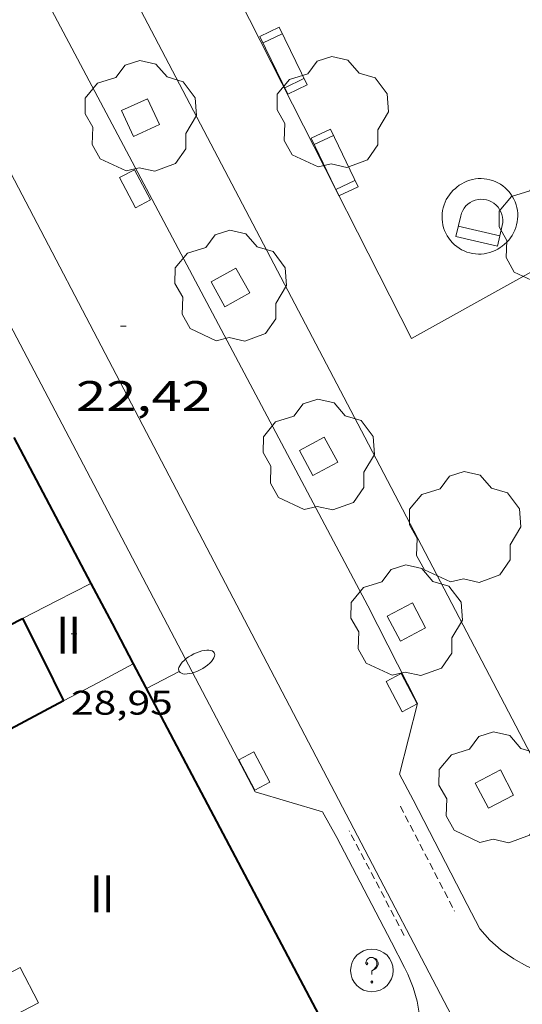
# Model space of a CAD drawing. Units: inches. Extents: x 453997 to 455002, y 4598998 to 4599503.
# Drawn here: x 454106 to 454124, y 4599114 to 4599149 of the extents above; entities that cross this region are included whole.
import ezdxf
from ezdxf.enums import TextEntityAlignment as Align

# ---------------------------------------------------------------- set-up
doc = ezdxf.new("R2010")
doc.units = ezdxf.units.IN
doc.header["$MEASUREMENT"] = 0
doc.linetypes.add('TRAZOS2', pattern=[0.375, 0.25, -0.125])
for name, color, linetype, lineweight in [('ARBRE', 7, 'Continuous', 0), ('BANC PUBLIC', 7, 'Continuous', 0), ('COTA ALTIMETRICA', 7, 'Continuous', 0), ('COTA EDIFICI', 7, 'Continuous', 0), ('EIX VIA URBANA PAVIMENTADA', 7, 'Continuous', 0), ('EMBORNAL', 7, 'Continuous', 0), ('ESCOCELL', 7, 'Continuous', 0), ('FACANA EXTERIOR', 7, 'Continuous', 0), ('FACANA INTERIOR', 7, 'Continuous', 0), ('FANAL', 7, 'Continuous', 0), ('FONT', 7, 'Continuous', 0), ('LINIA VOLUMETRICA', 7, 'Continuous', 0), ('REBAIX DE VORERA VIANANTS', 7, 'Continuous', 0), ('REGISTRE SENSE IDENTIFICAR', 7, 'Continuous', 0), ('TEXT DE NUMERO DE PLANTES', 7, 'Continuous', 0), ('VORERA', 7, 'Continuous', 0)]:
    doc.layers.add(name, color=color, linetype=linetype, lineweight=lineweight)
doc.styles.add('Style-Arial', font='ARIAL.TTF')

# ---------------------------------------------------------------- blocks, each defined once
blk = doc.blocks.new('ARBRE')
at = {"color": 0, "linetype": 'ByBlock', "lineweight": -2, "flags": 128}
blk.add_lwpolyline([(-0.507, -1.872), (-1.415, -1.448), (-1.697, -0.9400000000000001), (-1.675, -0.342), (-1.951, 0.138), (-1.943, 0.686), (-1.511, 1.208), (-0.871, 1.406), (-0.543, 1.846), (-0.027, 2.012), (0.541, 1.882), (0.933, 1.428), (1.495, 1.262), (1.921, 0.6940000000000001), (1.969, 0.068), (1.593, -0.562), (1.593, -1.098), (1.229, -1.618), (0.505, -1.886), (-0.049, -1.762), (-0.507, -1.872)], dxfattribs=at)
blk = doc.blocks.new('EMBORN')
at = {"color": 0, "linetype": 'ByBlock', "lineweight": -2, "flags": 128}
blk.add_lwpolyline([(0, 0), (1.2, 0), (1.2, 0.6), (0, 0.6)], close=True, dxfattribs=at)
blk = doc.blocks.new('COTA')
at = {"color": 0, "linetype": 'ByBlock', "lineweight": -2}
blk.add_line((0, 0), (0.2, 0), dxfattribs=at)
blk = doc.blocks.new('FANALP')
at = {"color": 0, "linetype": 'ByBlock', "lineweight": -2, "flags": 128}
for points in [[(1.3, 0), (0, 0)], [(2.7, 0), (2.692, 0.046), (2.668, 0.09), (2.63, 0.132), (2.576, 0.17), (2.51, 0.206), (2.432, 0.236), (2.344, 0.262), (2.248, 0.28), (2.146, 0.294), (2.04, 0.3), (1.936, 0.298), (1.83, 0.292), (1.73, 0.278), (1.636, 0.256), (1.55, 0.23), (1.474, 0.198), (1.41, 0.162), (1.36, 0.122), (1.326, 0.08), (1.304, 0.036), (1.3, -0.01), (1.312, -0.056), (1.34, -0.1), (1.382, -0.14), (1.438, -0.18), (1.508, -0.214), (1.588, -0.242), (1.678, -0.266), (1.776, -0.284), (1.878, -0.296), (1.982, -0.3), (2.088, -0.298), (2.192, -0.288), (2.292, -0.272), (2.384, -0.252), (2.468, -0.224), (2.54, -0.19), (2.602, -0.154), (2.648, -0.112), (2.68, -0.07), (2.698, -0.024), (2.7, 0)]]:
    blk.add_lwpolyline(points, dxfattribs=at)
blk = doc.blocks.new('FONT')
at = {"color": 0, "linetype": 'ByBlock', "lineweight": -2}
blk.add_line((0.999, 0.501), (-1.001, 0.501), dxfattribs=at)
at = {"color": 0, "linetype": 'ByBlock', "lineweight": -2, "flags": 128}
blk.add_lwpolyline([(-1.001, 0.001), (-1.001, 1.001), (0.999, 1.001), (0.999, 0.001)], dxfattribs=at)
at = {"color": 0, "linetype": 'ByBlock', "lineweight": -2}
blk.add_arc((0, 0), 1.00000000240455, 180.0000000000004, 4.579998741307465e-13, dxfattribs=at)
blk = doc.blocks.new('BANC')
at = {"color": 0, "linetype": 'ByBlock', "lineweight": -2}
for p, q in [((0.002, 1.498), (0, 0)), ((4.502, 1.498), (0.002, 1.498)), ((4.5, -0.004), (4.502, 1.498)), ((0, 0), (4.5, -0.004))]:
    blk.add_line(p, q, dxfattribs=at)
at = {"color": 0, "linetype": 'ByBlock', "lineweight": -2, "flags": 128}
for points in [[(0.502, 1.498), (0.498, 0)], [(4, -0.004), (4.004, 1.498)]]:
    blk.add_lwpolyline(points, dxfattribs=at)
blk = doc.blocks.new('ESCOSE')
at = {"color": 0, "linetype": 'ByBlock', "lineweight": -2, "flags": 128}
blk.add_lwpolyline([(-0.5, -0.5), (0.5, -0.5), (0.5, 0.5), (-0.5, 0.5)], close=True, dxfattribs=at)
blk = doc.blocks.new('RDESCC')
at = {"color": 0, "linetype": 'ByBlock', "lineweight": -2, "flags": 128}
for points in [[(-0.24, 0.374), (-0.194, 0.316), (-0.24, 0.26), (-0.288, 0.316), (-0.288, 0.374), (-0.24, 0.486), (-0.194, 0.544), (-0.1, 0.6), (0.042, 0.6), (0.184, 0.544), (0.232, 0.486), (0.286, 0.374), (0.286, 0.26), (0.232, 0.146), (0.184, 0.09), (-0.004, -0.024), (-0.004, -0.194)], [(0.042, 0.6), (0.138, 0.544), (0.184, 0.486), (0.232, 0.374), (0.232, 0.26), (0.184, 0.146), (0.09, 0.034)], [(-0.004, -0.486), (-0.052, -0.544), (-0.004, -0.6), (0.042, -0.544), (-0.004, -0.486)]]:
    blk.add_lwpolyline(points, dxfattribs=at)
at = {"color": 0, "linetype": 'ByBlock', "lineweight": -2}
blk.add_circle((-0.001613611161708832, -0.001560736298561096), 1, dxfattribs=at)

msp = doc.modelspace()

# ---------------------------------------------------------------- linework, layer by layer
at = {"layer": 'EIX VIA URBANA PAVIMENTADA', "color": 1, "linetype": 'Continuous', "lineweight": 20}
msp.add_polyline3d([(454092.4490886466, 4599169.252579344, 23.8580369894432), (454123.4506869967, 4599110.012252708, 20.97803254553737)], dxfattribs=at)
at = {"layer": 'FACANA EXTERIOR', "color": 1, "linetype": 'Continuous', "lineweight": 40, "elevation": 34.58731511077164, "flags": 128}
msp.add_lwpolyline([(454106.0756864981, 4599134.12734412), (454108.7798085752, 4599129.003393033)], dxfattribs=at)
at = {"layer": 'FACANA EXTERIOR', "color": 1, "linetype": 'Continuous', "lineweight": 40, "extrusion": (-0.8125065320129236, -0.4760973269218383, 0.3363992727908495), "elevation": -2558587.981671171, "flags": 128}
msp.add_lwpolyline([(-3738504.46352696, 914010.0060360561), (-3738502.868621441, 914009.7947201399), (-3738501.272347568, 914009.584466114)], dxfattribs=at)
at = {"layer": 'FACANA EXTERIOR', "color": 1, "linetype": 'Continuous', "lineweight": 40, "elevation": 33.4700518916361}
msp.add_lwpolyline([(454110.270789452, 4599126.178377339), (454117.7606933812, 4599111.986298501), (454109.3548852321, 4599107.620783896)], dxfattribs=at)
at = {"layer": 'FACANA INTERIOR', "color": 204, "linetype": 'Continuous', "lineweight": 40, "extrusion": (0.01315189631567023, -0.0006128510319857738, 0.9999133222619421), "elevation": 3184.595197115521, "flags": 128}
msp.add_lwpolyline([(454059.565209923, 4599127.618826255), (454059.8442347432, 4599127.079823199), (454066.6988365651, 4599130.589777295)], dxfattribs=at)
at = {"layer": 'FACANA INTERIOR', "color": 204, "linetype": 'Continuous', "lineweight": 40, "extrusion": (1.94615602564633e-08, 0.002067537081411114, 0.9999978626429242), "elevation": 9537.668036457986, "flags": 128}
msp.add_lwpolyline([(454106.3797949689, 4599117.884884155), (454107.0997850756, 4599116.433873342), (454107.8197751822, 4599114.982862528)], dxfattribs=at)
at = {"layer": 'FACANA INTERIOR', "color": 204, "linetype": 'Continuous', "lineweight": 40, "elevation": 31.03404811187647}
msp.add_lwpolyline([(454107.8197757452, 4599124.872393914), (454102.0467434322, 4599121.793432944), (454101.9723999002, 4599121.753794029)], dxfattribs=at)
at = {"layer": 'LINIA VOLUMETRICA', "color": 1, "linetype": 'Continuous', "lineweight": 20, "extrusion": (-0.3328343282937309, 0.6667926153172741, 0.6667900104737704), "elevation": 2915542.794149976, "flags": 128}
msp.add_lwpolyline([(-2460319.465200009, -2608568.0430271), (-2460320.813541843, -2608568.064496564), (-2460322.161437058, -2608568.084624187)], dxfattribs=at)
at = {"layer": 'LINIA VOLUMETRICA', "color": 1, "linetype": 'Continuous', "lineweight": 20, "extrusion": (5.884078003646329e-08, 0.007656741992021937, 0.9999706867213979), "elevation": 35245.37239547478, "flags": 128}
msp.add_lwpolyline([(454110.2707876257, 4598991.125162629), (454109.0447807699, 4598990.472151778), (454107.8197739157, 4598989.819140917)], dxfattribs=at)
at = {"layer": 'LINIA VOLUMETRICA', "color": 1, "linetype": 'Continuous', "lineweight": 20, "flags": 128}
msp.add_lwpolyline([(454105.4645019886, 4599115.068523171), (454106.2919708367, 4599115.501760859), (454106.9419624358, 4599114.261754004), (454106.1126959768, 4599113.827622381)], dxfattribs=at)
at = {"layer": 'REBAIX DE VORERA VIANANTS', "color": 1, "linetype": 'TRAZOS2', "lineweight": 0, "extrusion": (0.01592167751014282, -0.03083156782496719, 0.9993977759684668), "elevation": -134546.4553489815}
msp.add_lwpolyline([(2513749.632472928, 3875706.419690334), (2513749.632472927, 3875702.269820046)], dxfattribs=at)
at = {"layer": 'REBAIX DE VORERA VIANANTS', "color": 1, "linetype": 'TRAZOS2', "lineweight": 0, "extrusion": (0.01560745855937762, -0.02963291618604641, 0.9994389913924853), "elevation": -129176.4256738953}
msp.add_lwpolyline([(2545021.380392307, 3855421.92507214), (2545021.380392308, 3855426.075344831)], dxfattribs=at)
at = {"layer": 'VORERA', "color": 1, "linetype": 'Continuous', "lineweight": 0, "extrusion": (0.02326361162364849, -0.04380490589374361, 0.998769209874766), "elevation": -190878.373357854, "flags": 128}
msp.add_lwpolyline([(2558213.529069492, 3844127.073446316), (2558213.529069492, 3844163.545978253)], dxfattribs=at)
at = {"layer": 'VORERA', "color": 1, "linetype": 'Continuous', "lineweight": 0, "extrusion": (0.01592167751014282, -0.03083156782496719, 0.9993977759684668), "elevation": -134546.4553400542, "flags": 128}
msp.add_lwpolyline([(2513750.132050457, 3875706.419433217), (2513750.132050457, 3875702.269562929)], dxfattribs=at)
at = {"layer": 'VORERA', "color": 1, "linetype": 'Continuous', "lineweight": 0, "extrusion": (0.01560745855937762, -0.02963291618604641, 0.9994389913924853), "elevation": -129176.4256680495, "flags": 128}
msp.add_lwpolyline([(2545020.880738684, 3855421.924897694), (2545020.880738684, 3855426.075170384)], dxfattribs=at)
at = {"layer": 'VORERA', "color": 1, "linetype": 'Continuous', "lineweight": 0, "extrusion": (0.02142992699214457, -0.04159431526382905, 0.9989047357815682), "elevation": -181544.1908813242, "flags": 128}
msp.add_lwpolyline([(2510087.356524223, 3876159.662178274), (2510087.356524224, 3876158.700438254)], dxfattribs=at)
at = {"layer": 'VORERA', "color": 1, "linetype": 'Continuous', "lineweight": 0, "extrusion": (0.02301343259664061, -0.02741808696900841, 0.9993591098434437), "elevation": -115626.9452364935, "flags": 128}
msp.add_lwpolyline([(3304612.193802004, 3228664.081838344), (3304612.218992481, 3228663.550041185), (3304612.299632987, 3228663.023790413), (3304612.434840064, 3228662.508851739), (3304612.623132356, 3228662.010867009), (3304612.862446856, 3228661.535292241), (3304613.150161549, 3228661.087337981), (3304613.483124208, 3228660.671912099), (3304613.857686747, 3228660.293566133), (3304614.269745432, 3228659.956445361), (3304614.592804868, 3228659.737798292)], dxfattribs=at)
at = {"layer": 'VORERA', "color": 1, "linetype": 'Continuous', "lineweight": 0, "extrusion": (0.01659263837271693, -0.03271285624272971, 0.9993270502634636), "elevation": -142894.0416440945, "flags": 128}
msp.add_lwpolyline([(2485447.004001034, 3893613.062360694), (2485447.004001033, 3893614.071077283)], dxfattribs=at)
at = {"layer": 'VORERA', "color": 1, "linetype": 'Continuous', "lineweight": 0, "extrusion": (0.01487222192938465, -0.03512099492529794, 0.999272401665502), "elevation": -154750.6259483211, "flags": 128}
msp.add_lwpolyline([(2211531.388609862, 4055022.377208623), (2211531.890209879, 4055022.420874194), (2211532.384497807, 4055022.516732167), (2211532.866058036, 4055022.663732285), (2211533.329614487, 4055022.860263994), (2211533.770088305, 4055023.104174035), (2211534.182653554, 4055023.392790076), (2211534.562790058, 4055023.72294993), (2211534.906332932, 4055024.091036315), (2211535.209518244, 4055024.493016366), (2211535.469024202, 4055024.924485888), (2211535.682007616, 4055025.380717595), (2211535.846134976, 4055025.856712869), (2211535.959608042, 4055026.347256593), (2211536.021183592, 4055026.846974245), (2211536.030186966, 4055027.350390812), (2211536.014379597, 4055027.607932236)], dxfattribs=at)
at = {"layer": 'VORERA', "color": 1, "linetype": 'Continuous', "lineweight": 0}
for points in [[(454131.575797527, 4599122.889210587, 21.3920331661568), (454131.7128196749, 4599125.780214029, 21.5630334312752), (454132.916896385, 4599135.644220187, 22.05103418787041), (454133.0909124596, 4599137.727222096, 22.16303436151521), (454132.489925542, 4599139.574229521, 22.3110345909744), (454131.1129345457, 4599141.042242243, 22.4370347863248), (454129.5449427601, 4599142.445256316, 22.44703480182881), (454127.5969348383, 4599141.799270094, 22.49303487314721), (454120.045891317, 4599137.606320888, 22.48003485299201), (454110.9390135154, 4599155.572417841, 22.9940356498976), (454116.0560423296, 4599158.324383283, 23.07603577703041), (454116.4930575221, 4599160.237382933, 23.1710359243184), (454108.1490955133, 4599166.94945665, 23.60003658944001)], [(454101.888075533, 4599165.595502055, 23.6230366250992), (454110.169968839, 4599149.841414792, 22.8180353770272), (454118.4138624807, 4599134.139327896, 21.9980341056992), (454124.7827799085, 4599121.955260681, 21.42603321887041)], [(454117.4207541921, 4599120.070313618, 21.3070330343728), (454116.9267602702, 4599120.972318765, 21.3520331041408), (454114.5567619678, 4599121.680337844, 21.4020331816608), (454095.8090037235, 4599157.373535433, 23.1920359568768), (454097.4030127049, 4599158.231524669, 23.195035961528), (454096.9880181467, 4599159.033529061, 23.2160359940864)], [(454123.2409209603, 4599140.860301691, 22.5730349971792), (454123.3219215563, 4599140.922301172, 22.5730349971792), (454123.3979221976, 4599140.991300703, 22.5730349971792), (454123.4679228753, 4599141.066300287, 22.5730349971792), (454123.5319235814, 4599141.146299926, 22.57403499872961), (454123.5889243072, 4599141.230299624, 22.57403499872961), (454123.6399250615, 4599141.319299375, 22.57403499872961), (454123.6829258338, 4599141.412299193, 22.57403499872961), (454123.7189266105, 4599141.507299067, 22.57503500028001), (454123.7479274066, 4599141.606298999, 22.57503500028001), (454123.7689281979, 4599141.706298996, 22.57503500028001), (454123.7819289844, 4599141.807299053, 22.57603500183041), (454123.7869297661, 4599141.909299173, 22.57603500183041), (454123.783930543, 4599142.012299356, 22.57703500338081), (454123.7729312923, 4599142.113299596, 22.57703500338081), (454123.7539320291, 4599142.214299897, 22.57703500338081), (454123.7269327308, 4599142.312300254, 22.5780350049312), (454123.6929334141, 4599142.409300662, 22.5780350049312), (454123.6509340546, 4599142.502301125, 22.5790350064816), (454123.6019346616, 4599142.592301637, 22.5790350064816), (454123.5469352288, 4599142.678302187, 22.5790350064816), (454123.4839357457, 4599142.75930279, 22.58003500803201), (454123.4159362169, 4599142.835303424, 22.58003500803201), (454123.3419366334, 4599142.905304095, 22.5810350095824), (454123.2619370025, 4599142.970304802, 22.5810350095824), (454123.1779373123, 4599143.02830553, 22.5810350095824), (454123.0889375613, 4599143.079306284, 22.58203501113281), (454122.9969377526, 4599143.123307049, 22.58203501113281), (454122.901937886, 4599143.160307827, 22.58203501113281), (454122.8039379541, 4599143.189308617, 22.58203501113281), (454122.703937966, 4599143.21130941, 22.58303501268321), (454122.6019379065, 4599143.224310204, 22.58303501268321), (454122.4999377939, 4599143.230310988, 22.58303501268321), (454122.397937613, 4599143.227311756, 22.58303501268321), (454122.2959373789, 4599143.217312515, 22.58303501268321), (454122.1959370874, 4599143.199313245, 22.58303501268321), (454122.0969367365, 4599143.173313957, 22.58303501268321), (454121.9999363283, 4599143.13931464, 22.58303501268321), (454121.906935873, 4599143.098315282, 22.58303501268321), (454121.8159353677, 4599143.050315897, 22.58303501268321), (454121.7299348171, 4599142.995316465, 22.58303501268321), (454121.6489342211, 4599142.933316984, 22.58303501268321), (454121.5949337807, 4599142.88631732, 22.58303501268321)], [(454121.5949337807, 4599142.88631732, 22.58303501268321), (454121.5189331469, 4599142.818317791, 22.5810350095824), (454121.4489324769, 4599142.744318208, 22.5780350049312), (454121.3839317691, 4599142.664318577, 22.57603500183041), (454121.3259310419, 4599142.580318887, 22.5730349971792), (454121.2749302951, 4599142.492319137, 22.57103499407841), (454121.2309295288, 4599142.400319329, 22.56903499097761), (454121.1939287506, 4599142.305319462, 22.56603498632641), (454121.1649279621, 4599142.207319531, 22.5640349832256), (454121.1429271692, 4599142.107319542, 22.5620349801248), (454121.1299263828, 4599142.006319484, 22.56003497702401), (454121.1239255995, 4599141.904319372, 22.5580349739232), (454121.1259248211, 4599141.801319197, 22.55703497237281), (454121.1359240703, 4599141.700318964, 22.555034969272), (454121.1549233333, 4599141.599318664, 22.5530349661712), (454121.1809226225, 4599141.500318313, 22.5520349646208), (454121.2139219453, 4599141.404317914, 22.55103496307041), (454121.2549212956, 4599141.310317458, 22.55003496152001), (454121.3039206887, 4599141.220316945, 22.5490349599696), (454121.3589201214, 4599141.134316394, 22.54803495841921), (454121.420919603, 4599141.053315799, 22.54803495841921), (454121.4879191302, 4599140.977315172, 22.54803495841921), (454121.5619187062, 4599140.906314501, 22.54803495841921), (454121.6409183355, 4599140.841313801, 22.54803495841921), (454121.7249180257, 4599140.783313073, 22.54803495841921), (454121.8129177675, 4599140.731312325, 22.54803495841921), (454121.9049175687, 4599140.686311557, 22.5490349599696), (454121.9999174353, 4599140.649310779, 22.55003496152001), (454122.0979173597, 4599140.619309989, 22.55103496307041), (454122.1979173477, 4599140.597309196, 22.5520349646208), (454122.298917398, 4599140.583308407, 22.5530349661712), (454122.400917503, 4599140.576307624, 22.555034969272), (454122.5029176763, 4599140.578306852, 22.55603497082241), (454122.6049179104, 4599140.588306095, 22.5580349739232), (454122.704918202, 4599140.606305363, 22.56003497702401), (454122.8039185452, 4599140.631304651, 22.5620349801248), (454122.9009189459, 4599140.664303966, 22.5640349832256), (454122.9949194028, 4599140.705303317, 22.56603498632641), (454123.0849199065, 4599140.753302708, 22.56903499097761), (454123.1709204496, 4599140.807302139, 22.57103499407841), (454123.2409209603, 4599140.860301691, 22.5730349971792)], [(454118.5188176949, 4599128.215317914, 21.59503348088801), (454120.2657943251, 4599124.77829933, 21.4860333118944), (454119.6337745054, 4599122.295300276, 21.36503312429601), (454120.1047684448, 4599121.400295315, 21.32703306538081)]]:
    msp.add_polyline3d(points, dxfattribs=at)

# ---------------------------------------------------------------- block references
at = {"layer": 'ARBRE', "color": 3, "linetype": 'Continuous', "lineweight": 0, "xscale": 1.000001550400009, "yscale": 1.000001550399986, "zscale": 1.0000015504, "rotation": 359.9995652666707}
for p in [(454110.5249354882, 4599145.37340517, 22.55103496307041), (454117.2759469867, 4599145.509354157, 22.67303515221921), (454125.0789278616, 4599141.394288572, 22.4980348808992), (454113.6878951021, 4599139.404371917, 22.2830345475632), (454116.7868548746, 4599133.469339203, 21.9970341041488), (454121.928843544, 4599130.925296243, 21.99903410724961), (454119.873815486, 4599127.647306753, 21.7480337180992), (454122.9657757257, 4599121.775274188, 21.44603324987841)]:
    msp.add_blockref('ARBRE', p, dxfattribs=at)
at = {"layer": 'BANC PUBLIC', "color": 7, "linetype": 'Continuous', "lineweight": 0, "zscale": 0.5000007752000001}
for p, xscale, yscale, rotation in [((454116.3799532838, 4599146.522362526, 22.7060352033824), 0.5000011478074616, 0.4999998895796409, 115.8638664303097), ((454118.1709288743, 4599142.939343383, 22.58003500803201), 0.5000001816470444, 0.500002837511289, 115.4199900359297)]:
    msp.add_blockref('BANC', p, dxfattribs=dict(at, xscale=xscale, yscale=yscale, rotation=rotation))
at = {"layer": 'COTA ALTIMETRICA', "color": 7, "linetype": 'Continuous', "lineweight": 0, "xscale": 1.000001550400009, "yscale": 1.000001550399986, "zscale": 1.0000015504, "rotation": 359.9995652666707}
msp.add_blockref('COTA', (454109.8168787588, 4599138.041399176, 22.4240347661696), dxfattribs=at)
at = {"layer": 'COTA EDIFICI', "color": 7, "linetype": 'Continuous', "lineweight": 0, "xscale": 1.000001550400009, "yscale": 1.000001550399986, "zscale": 1.0000015504, "rotation": 359.9995652666707}
msp.add_blockref('COTA', (454108.0817940476, 4599127.23139558, 28.94504487632801), dxfattribs=at)
at = {"layer": 'EMBORNAL', "color": 7, "linetype": 'Continuous', "lineweight": 0, "xscale": 1.000001550400006, "yscale": 1.000001550399986, "zscale": 1.0000015504, "rotation": 297.925811785488}
for p in [(454109.7819183191, 4599143.262407535, 21.31003303902401), (454119.1557984921, 4599125.554308956, 21.31003303902401), (454113.9767695591, 4599122.79934398, 21.31003303902401)]:
    msp.add_blockref('EMBORN', p, dxfattribs=at)
at = {"layer": 'ESCOCELL', "color": 1, "linetype": 'Continuous', "lineweight": 0, "zscale": 1.0000015504}
for p, xscale, yscale, rotation in [((454110.5249354882, 4599145.37340517, 22.55103496307041), 1.000001550399995, 1.000001550399986, 294.7162867903436), ((454113.6878951021, 4599139.404371917, 22.2830345475632), 1.00000332236217, 1.000003322362176, 299.1292690840338), ((454122.9657757257, 4599121.775274188, 21.44603324987841), 1.000001550400006, 1.000001550399986, 117.7882024283157)]:
    msp.add_blockref('ESCOSE', p, dxfattribs=dict(at, xscale=xscale, yscale=yscale, rotation=rotation))
for p, rotation in [((454116.7868548746, 4599133.469339203, 21.9970341041488), 298.6217575760832), ((454119.873815486, 4599127.647306753, 21.7480337180992), 297.7294879651573)]:
    msp.add_blockref('ESCOSE', p, dxfattribs=dict(at, rotation=rotation))
at = {"layer": 'FANAL', "color": 7, "linetype": 'Continuous', "lineweight": 0, "xscale": 1.000001550399984, "yscale": 1.000001550399986, "zscale": 1.0000015504, "rotation": 27.82293411318478}
msp.add_blockref('FANALP', (454110.7307835485, 4599125.306372496, 33.34805170273921), dxfattribs=at)
at = {"layer": 'FONT', "color": 7, "linetype": 'Continuous', "lineweight": 0, "xscale": 0.7500020869490309, "yscale": 0.7500020869490243, "zscale": 0.7500011628000001, "rotation": 166.8764556149124}
msp.add_blockref('FONT', (454122.5119266133, 4599141.754308607, 22.67303515221921), dxfattribs=at)
at = {"layer": 'REGISTRE SENSE IDENTIFICAR', "color": 7, "linetype": 'Continuous', "lineweight": 0, "xscale": 0.7500011627999923, "yscale": 0.7500011628000038, "zscale": 0.7500011628000001, "rotation": 359.9995652666702}
msp.add_blockref('RDESCC', (454118.6627207219, 4599115.405296962, 21.3140330452256), dxfattribs=at)

# ---------------------------------------------------------------- texts
at = {"layer": 'COTA ALTIMETRICA', "color": 7, "linetype": 'Continuous', "lineweight": 0, "style": 'Style-Arial', "width": 1.333331428571429}
msp.add_text('22,42', height=1.05000162792, rotation=359.99956526667, dxfattribs=at).set_placement((454108.2578617205, 4599136.114408017, 22.4240347661696), align=Align.TOP_LEFT)
at = {"layer": 'COTA EDIFICI', "color": 7, "linetype": 'Continuous', "lineweight": 0, "style": 'Style-Arial', "width": 1.25}
msp.add_text('28,95', height=0.8400013023360002, rotation=359.99956526667, dxfattribs=at).set_placement((454108.0817788725, 4599125.23139248, 28.94504487632801), align=Align.TOP_LEFT)
at = {"layer": 'TEXT DE NUMERO DE PLANTES', "color": 7, "linetype": 'Continuous', "lineweight": 0, "style": 'Style-Arial', "width": 0.8076910650906692}
for p in [(454107.998716658, 4599127.184397138), (454109.1806495349, 4599118.09637408)]:
    msp.add_text('II', height=1.300004015523101, rotation=359.99956526667, dxfattribs=at).set_placement(p, align=Align.MIDDLE_CENTER)

doc.saveas('drawing.dxf')
